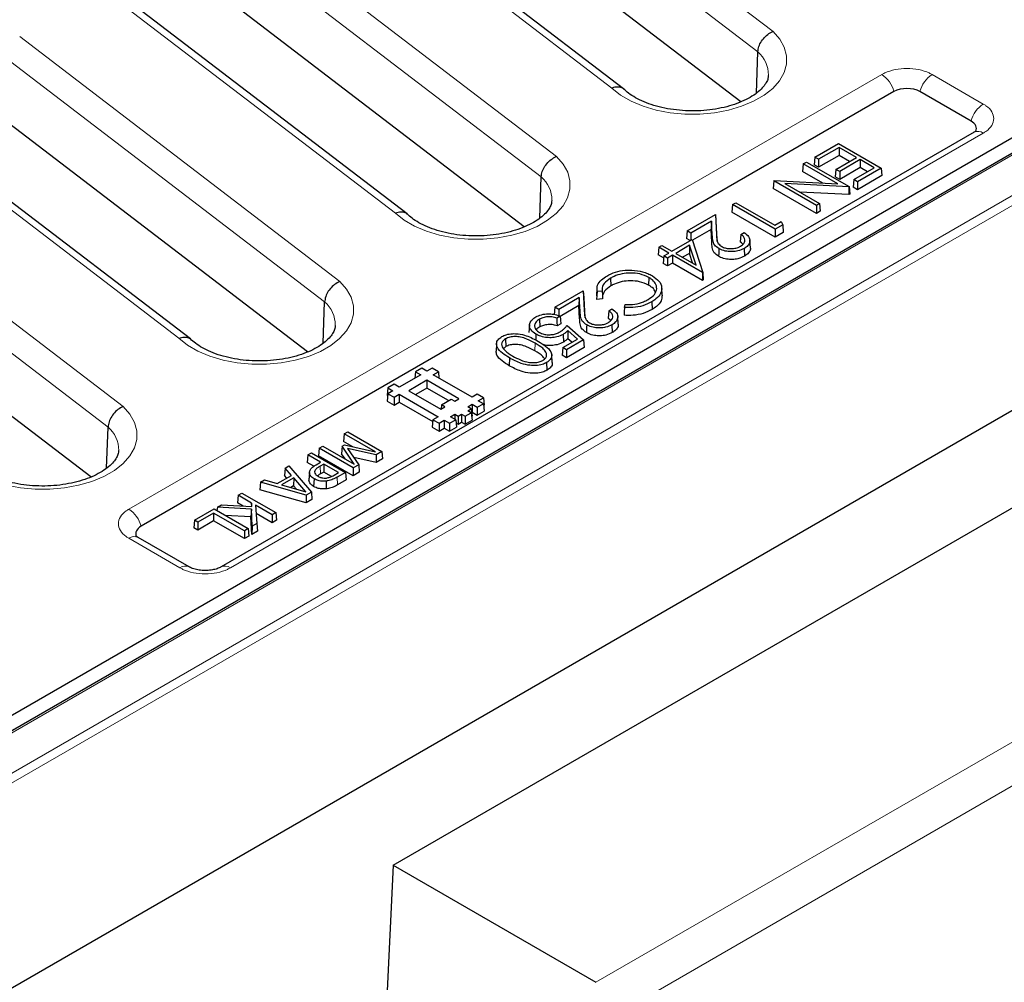
# Model space of a CAD drawing. Units: millimetres. Extents: x 0 to 420, y 0 to 297.
# Drawn here: x 309 to 332, y 122 to 144 of the extents above; entities that cross this region are included whole.
import ezdxf

# ---------------------------------------------------------------- set-up
doc = ezdxf.new("R2010")
doc.units = ezdxf.units.MM

msp = doc.modelspace()

# ---------------------------------------------------------------- linework, layer by layer
at = {"color": 8, "linetype": 'Continuous', "lineweight": 18}
for p, q in [((318.8783, 149.7491), (326.345, 144.0379)), ((325.9897, 143.5615), (318.5364, 149.2624)), ((322.5886, 142.7161), (315.6125, 148.0509)), ((343.6447, 146.9782), (302.6222, 123.2964)), ((343.7456, 146.8091), (302.723, 123.1273)), ((303.0262, 124.4724), (341.6076, 146.7449)), ((313.8275, 146.8333), (321.2943, 141.1221)), ((320.9389, 140.6458), (313.4856, 146.3466)), ((317.5379, 139.8004), (310.5618, 145.1351)), ((308.7767, 143.9176), (316.2435, 138.2064)), ((315.8881, 137.73), (308.4349, 143.4309)), ((311.3224, 132.8993), (328.8787, 143.0343)), ((330.0554, 143.0343), (331.2473, 142.3463)), ((312.4871, 136.8847), (305.511, 142.2194)), ((331.2473, 141.667), (313.691, 131.5319)), ((303.726, 141.0018), (311.1927, 135.2907)), ((310.8374, 134.8143), (303.3841, 140.5151)), ((322.2146, 121.8669), (353.7084, 140.0479)), ((354.3577, 139.4002), (322.8639, 121.2192)), ((324.9263, 139.2978), (324.915, 139.1226)), ((325.0258, 139.3162), (325.0371, 139.1414)), ((321.9436, 137.5369), (321.9548, 137.3621)), ((321.844, 137.5185), (321.8328, 137.3433)), ((320.7968, 136.7681), (320.7888, 136.5885)), ((315.7848, 133.9016), (315.7928, 133.7221)), ((316.1778, 133.6442), (316.1857, 133.4647)), ((312.5143, 131.5319), (311.3224, 132.22))]:
    msp.add_line(p, q, dxfattribs=at)
at = {"color": 7, "linetype": 'Continuous', "lineweight": 25}
for p, q in [((322.8591, 142.6989), (315.8729, 148.0414)), ((325.5908, 142.3967), (318.9148, 147.5031)), ((341.5362, 146.752), (302.9548, 124.4794)), ((340.0757, 146.2648), (305.3228, 126.2023)), ((317.8084, 139.7831), (310.8221, 145.1256)), ((320.5401, 139.481), (313.864, 144.5873)), ((325.956, 142.6015), (325.9897, 143.5615)), ((329.1645, 142.6361), (311.6081, 132.501)), ((330.9616, 141.948), (329.7697, 142.6361)), ((344.1397, 142.254), (302.723, 118.3447)), ((312.7576, 136.8674), (305.7713, 142.2099)), ((308.8133, 141.6716), (308.3867, 141.9979)), ((315.4893, 136.5652), (308.8133, 141.6716)), ((331.033, 141.6882), (313.4767, 131.5532)), ((327.3189, 141.1072), (327.8729, 141.427)), ((327.8858, 141.3332), (327.4066, 141.0566)), ((327.8729, 141.427), (328.8671, 140.853)), ((328.2902, 141.0997), (327.8858, 141.3332)), ((327.8858, 141.3332), (327.8858, 141.1491)), ((327.0469, 140.9502), (327.1217, 140.9934)), ((327.1217, 140.9934), (328.116, 140.4194)), ((327.3189, 141.1072), (327.303, 140.9322)), ((327.4066, 141.0566), (327.3189, 141.1072)), ((327.8858, 141.1491), (327.4066, 140.8724)), ((327.4066, 141.0566), (327.4066, 140.8724)), ((327.811, 140.8231), (328.2902, 141.0997)), ((328.1307, 141.0077), (327.8858, 141.1491)), ((328.3779, 141.0491), (327.8988, 140.7725)), ((328.7046, 140.8605), (328.3779, 141.0491)), ((328.3779, 141.0491), (328.3779, 140.865)), ((327.0469, 140.9502), (327.0311, 140.7752)), ((327.5045, 140.5019), (327.0311, 140.7752)), ((327.8541, 140.4843), (327.0469, 140.9502)), ((327.4066, 140.8724), (327.303, 140.9322)), ((327.811, 140.8231), (327.7952, 140.6481)), ((327.8988, 140.7725), (327.811, 140.8231)), ((328.3779, 140.865), (327.8988, 140.5883)), ((327.8988, 140.7725), (327.8988, 140.5883)), ((328.2255, 140.5839), (328.7046, 140.8605)), ((328.8671, 140.853), (328.3132, 140.5332)), ((328.5451, 140.7684), (328.3779, 140.865)), ((328.8671, 140.853), (328.883, 140.678)), ((320.9052, 139.6857), (320.9389, 140.6458)), ((326.3606, 140.554), (326.3447, 140.379)), ((326.3606, 140.554), (326.3696, 140.5592)), ((327.3548, 139.98), (326.3606, 140.554)), ((326.3696, 140.5592), (327.8541, 140.4843)), ((327.8988, 140.5883), (327.7952, 140.6481)), ((328.2255, 140.5839), (328.2096, 140.4089)), ((328.3132, 140.5332), (328.2255, 140.5839)), ((328.883, 140.678), (328.3132, 140.3491)), ((328.3132, 140.5332), (328.3132, 140.3491)), ((327.3548, 139.7958), (326.3447, 140.379)), ((328.1086, 140.4151), (326.6207, 140.4901)), ((326.6207, 140.4901), (327.4296, 140.0232)), ((328.1129, 140.2334), (326.9651, 140.2913)), ((328.116, 140.4194), (328.1086, 140.4151)), ((328.1086, 140.4151), (328.1129, 140.2334)), ((328.116, 140.4194), (328.1319, 140.2444)), ((328.3132, 140.3491), (328.2096, 140.4089)), ((317.4848, 124.5974), (344.367, 140.1161)), ((328.1319, 140.2444), (328.1129, 140.2334)), ((325.4022, 140.0007), (325.3863, 139.8258)), ((325.4022, 140.0007), (325.477, 140.0439)), ((326.3965, 139.4267), (325.4022, 140.0007)), ((325.477, 140.0439), (326.3835, 139.5206)), ((327.4296, 140.0232), (327.3548, 139.98)), ((327.3548, 139.98), (327.3548, 139.7958)), ((327.4455, 139.8482), (327.3548, 139.7958)), ((327.4296, 140.0232), (327.4455, 139.8482)), ((324.3403, 139.3877), (325.0004, 139.7688)), ((324.9084, 139.6144), (324.428, 139.337)), ((324.9084, 139.6144), (324.8981, 139.4243)), ((324.9263, 139.2978), (324.9084, 139.6144)), ((325.0004, 139.7688), (325.0258, 139.3162)), ((325.0004, 139.7688), (325.0108, 139.6089)), ((325.0108, 139.6089), (325.0371, 139.1414)), ((326.3965, 139.2426), (325.3863, 139.8258)), ((326.3835, 139.5206), (326.5332, 139.6069)), ((326.5332, 139.6069), (326.5707, 139.5273)), ((324.3403, 139.3877), (324.3244, 139.2127)), ((324.428, 139.337), (324.3403, 139.3877)), ((324.8981, 139.4243), (324.4641, 139.1737)), ((324.915, 139.1226), (324.8981, 139.4243)), ((326.5707, 139.5273), (326.3965, 139.4267)), ((326.3965, 139.4267), (326.3965, 139.2426)), ((326.5707, 139.5273), (326.5833, 139.3504)), ((323.9877, 138.915), (324.4597, 139.1875)), ((324.4139, 139.161), (324.3244, 139.2127)), ((324.428, 139.337), (324.428, 139.1692)), ((324.4597, 139.1875), (324.7062, 138.4211)), ((325.5957, 139.305), (325.6708, 139.3484)), ((325.8152, 138.9953), (325.804, 139.17)), ((326.5833, 139.3504), (326.3965, 139.2426)), ((323.6798, 139.0064), (323.6639, 138.8314)), ((323.6798, 139.0064), (323.7545, 139.0495)), ((323.9129, 138.8718), (323.6798, 139.0064)), ((323.7545, 139.0495), (323.9877, 138.915)), ((324.3995, 139.0514), (324.0754, 138.8643)), ((324.3995, 139.0514), (324.3924, 138.8632)), ((324.5476, 138.5917), (324.3995, 139.0514)), ((325.6706, 138.9778), (325.6785, 138.7982)), ((310.4385, 133.6495), (303.7625, 138.7558)), ((323.7921, 138.7574), (323.6639, 138.8314)), ((323.7963, 138.8045), (323.7804, 138.6296)), ((323.7963, 138.8045), (323.9129, 138.8718)), ((323.8841, 138.7539), (323.7963, 138.8045)), ((324.0006, 138.8212), (323.8841, 138.7539)), ((323.8841, 138.7539), (323.8841, 138.5697)), ((324.6999, 138.4175), (324.0006, 138.8212)), ((324.0006, 138.8212), (324.0006, 138.637)), ((324.0754, 138.8643), (324.5476, 138.5917)), ((324.3924, 138.8632), (324.2349, 138.7723)), ((324.4643, 138.6398), (324.3924, 138.8632)), ((323.8841, 138.5697), (323.7804, 138.6296)), ((324.0006, 138.637), (323.8841, 138.5697)), ((324.6999, 138.2333), (324.0006, 138.637)), ((322.5549, 138.2856), (322.5629, 138.1061)), ((323.4506, 138.3013), (323.4427, 138.1218)), ((324.7062, 138.4211), (324.6999, 138.4175)), ((324.6999, 138.4175), (324.6999, 138.2333)), ((324.7184, 138.2439), (324.6999, 138.2333)), ((324.7062, 138.4211), (324.7184, 138.2439)), ((322.2355, 138.0516), (322.2243, 137.877)), ((323.7585, 137.8854), (323.7472, 138.0601)), ((321.258, 137.6083), (321.9181, 137.9894)), ((321.8262, 137.835), (321.3457, 137.5577)), ((321.8262, 137.835), (321.8158, 137.6449)), ((321.844, 137.5185), (321.8262, 137.835)), ((321.9181, 137.9894), (321.9436, 137.5369)), ((321.9181, 137.9894), (321.9285, 137.8296)), ((321.9285, 137.8296), (321.9548, 137.3621)), ((322.3704, 137.8006), (322.231, 137.7895)), ((322.3588, 137.9812), (322.2407, 137.9718)), ((315.8545, 136.77), (315.8881, 137.73)), ((321.258, 137.6083), (321.2421, 137.4333)), ((321.3457, 137.5577), (321.258, 137.6083)), ((321.3457, 137.5577), (321.3457, 137.4103)), ((321.8158, 137.6449), (321.3807, 137.3938)), ((321.8328, 137.3433), (321.8158, 137.6449)), ((322.5135, 137.5257), (322.5886, 137.569)), ((322.8825, 137.6013), (322.8982, 137.6696)), ((323.5138, 137.7327), (323.5218, 137.5532)), ((320.8948, 137.3273), (320.9028, 137.1477)), ((321.3803, 137.3982), (321.3052, 137.3549)), ((322.733, 137.2159), (322.7217, 137.3907)), ((320.6627, 137.1966), (320.6514, 137.0219)), ((321.3975, 137.224), (321.3069, 137.1717)), ((321.5419, 137.1837), (321.927, 136.8466)), ((322.5883, 137.1984), (322.5963, 137.0189)), ((320.1034, 136.8704), (320.1114, 136.6909)), ((320.816, 136.9813), (320.8098, 136.8403)), ((321.4393, 136.6663), (321.7814, 136.8638)), ((321.4484, 136.974), (321.4564, 136.7945)), ((321.927, 136.8466), (321.527, 136.6157)), ((321.7814, 136.8638), (321.555, 137.0619)), ((321.555, 137.0619), (321.5558, 136.8745)), ((321.6528, 136.7896), (321.5558, 136.8745)), ((321.927, 136.8466), (321.9415, 136.6708)), ((319.896, 136.7558), (319.8848, 136.5809)), ((320.1114, 136.6909), (320.0562, 136.6403)), ((321.4393, 136.6663), (321.4234, 136.4913)), ((321.527, 136.6157), (321.4393, 136.6663)), ((321.9415, 136.6708), (321.527, 136.4315)), ((321.527, 136.6157), (321.527, 136.4315)), ((320.2006, 136.4244), (320.1927, 136.2449)), ((321.1958, 136.3205), (321.1846, 136.4952)), ((321.527, 136.4315), (321.4234, 136.4913)), ((318.1525, 136.1888), (318.0068, 136.1046)), ((318.2737, 136.1188), (318.1525, 136.1888)), ((318.3949, 136.1888), (318.2737, 136.1188)), ((318.5407, 136.1046), (318.3949, 136.1888)), ((321.0648, 136.3189), (321.0727, 136.1394)), ((318.128, 136.0347), (317.6272, 135.7456)), ((318.0068, 136.1046), (317.9934, 135.957)), ((318.0068, 136.1046), (318.128, 136.0347)), ((318.4195, 136.0347), (318.5407, 136.1046)), ((319.3243, 135.5123), (318.4195, 136.0347)), ((318.5407, 136.1046), (318.5541, 135.9569)), ((317.3603, 135.7314), (317.3444, 135.5565)), ((317.506, 135.8156), (317.3603, 135.7314)), ((317.3603, 135.7314), (317.4815, 135.6615)), ((317.6272, 135.7456), (317.506, 135.8156)), ((318.2737, 135.9039), (317.8538, 135.6615)), ((318.2737, 135.7197), (318.0133, 135.5694)), ((319.0169, 135.4748), (318.2737, 135.9039)), ((318.2737, 135.9039), (318.2737, 135.7197)), ((318.7766, 135.4294), (318.2737, 135.7197)), ((317.3603, 135.5915), (317.3444, 135.4165)), ((317.3444, 135.5565), (317.3565, 135.5495)), ((317.4815, 135.6615), (317.3603, 135.5915)), ((317.3603, 135.5915), (317.506, 135.5073)), ((317.506, 135.5073), (317.6272, 135.5773)), ((317.506, 135.5073), (317.506, 135.3232)), ((317.6272, 135.5773), (318.5321, 135.055)), ((317.6272, 135.5773), (317.6272, 135.3932)), ((317.8538, 135.6615), (318.597, 135.2324)), ((318.6129, 135.3349), (318.8394, 135.4657)), ((318.8394, 135.4657), (318.9202, 135.419)), ((318.9202, 135.419), (319.0169, 135.4748)), ((319.4455, 135.5823), (319.3243, 135.5123)), ((319.5913, 135.4982), (319.4455, 135.5823)), ((319.47, 135.4282), (319.5913, 135.4982)), ((319.5913, 135.4982), (319.6071, 135.3232)), ((317.3444, 135.4165), (317.506, 135.3232)), ((317.506, 135.3232), (317.6272, 135.3932)), ((317.6272, 135.3932), (318.407, 134.943)), ((318.597, 135.2324), (318.6937, 135.2882)), ((318.6129, 135.3349), (318.6039, 135.2364)), ((318.6937, 135.2882), (318.6129, 135.3349)), ((319.2276, 135.2882), (319.3243, 135.3441)), ((319.3084, 135.2416), (319.2276, 135.2882)), ((319.2276, 135.1949), (319.3084, 135.2416)), ((319.3084, 135.2416), (319.3243, 135.0666)), ((319.3243, 135.3441), (319.4455, 135.2741)), ((319.3243, 135.3441), (319.3243, 135.1599)), ((319.4455, 135.2741), (319.5913, 135.3582)), ((319.4455, 135.2741), (319.4455, 135.0899)), ((319.5913, 135.3582), (319.47, 135.4282)), ((319.5913, 135.3582), (319.6071, 135.1832)), ((319.5951, 135.3162), (319.6071, 135.3232)), ((318.5321, 135.055), (318.4108, 134.985)), ((318.8235, 135.055), (318.9202, 135.1108)), ((318.9448, 134.985), (318.8235, 135.055)), ((318.9202, 135.1108), (319.0011, 135.0641)), ((318.9202, 135.1108), (318.9202, 134.9992)), ((319.0011, 135.0641), (319.0819, 135.1108)), ((319.0011, 135.0641), (319.0011, 134.88)), ((319.0819, 135.1108), (319.1627, 135.0641)), ((319.0819, 135.1108), (319.0819, 134.9266)), ((319.1627, 135.0641), (319.3084, 135.1483)), ((319.1627, 135.0641), (319.1627, 134.88)), ((319.3084, 135.1483), (319.2276, 135.1949)), ((319.3084, 135.1483), (319.3243, 134.9733)), ((319.3163, 135.1553), (319.3243, 135.1599)), ((319.3163, 135.062), (319.3243, 135.0666)), ((319.3243, 135.1599), (319.4455, 135.0899)), ((319.4455, 135.0899), (319.6071, 135.1832)), ((310.8037, 133.8542), (310.8374, 134.8143)), ((318.4108, 134.985), (318.395, 134.81)), ((318.395, 134.81), (318.5566, 134.7167)), ((318.4108, 134.985), (318.5566, 134.9009)), ((318.5566, 134.9009), (318.6778, 134.9708)), ((318.5566, 134.9009), (318.5566, 134.7167)), ((318.5566, 134.7167), (318.6778, 134.7867)), ((318.6778, 134.9708), (318.799, 134.9009)), ((318.6778, 134.9708), (318.6778, 134.7867)), ((318.6778, 134.7867), (318.799, 134.7167)), ((318.799, 134.9009), (318.9448, 134.985)), ((318.799, 134.9009), (318.799, 134.7167)), ((318.799, 134.7167), (318.9606, 134.81)), ((318.9448, 134.985), (318.9606, 134.81)), ((318.9517, 134.9085), (319.0011, 134.88)), ((319.0011, 134.88), (319.0819, 134.9266)), ((319.0819, 134.9266), (319.1627, 134.88)), ((319.1627, 134.88), (319.3243, 134.9733)), ((316.3436, 134.6547), (316.3278, 134.4797)), ((316.3436, 134.6547), (316.43, 134.7046)), ((317.0704, 134.2351), (316.3436, 134.6547)), ((316.43, 134.7046), (317.2223, 134.2472)), ((315.7606, 134.3181), (315.7447, 134.1431)), ((315.7606, 134.3181), (315.847, 134.368)), ((316.5528, 133.8607), (315.7606, 134.3181)), ((315.847, 134.368), (316.5735, 133.9486)), ((316.294, 134.3662), (316.2809, 134.1929)), ((316.294, 134.3662), (316.3483, 134.3975)), ((316.5735, 133.9486), (316.294, 134.3662)), ((316.5479, 134.3526), (316.3278, 134.4797)), ((316.3483, 134.3975), (317.0704, 134.2351)), ((315.4946, 134.1646), (315.4787, 133.9896)), ((315.4946, 134.1646), (315.581, 134.2144)), ((315.7912, 133.9933), (315.4946, 134.1646)), ((315.581, 134.2144), (316.3732, 133.7571)), ((316.5528, 133.6766), (315.7447, 134.1431)), ((316.3631, 134.07), (316.2809, 134.1929)), ((317.0874, 134.1693), (316.422, 134.3161)), ((316.422, 134.3161), (316.6833, 133.9361)), ((317.0902, 133.9868), (316.5695, 134.1017)), ((317.2223, 134.2472), (317.0874, 134.1693)), ((317.0874, 134.1693), (317.0902, 133.9868)), ((317.2223, 134.2472), (317.2382, 134.0723)), ((314.965, 133.8588), (314.9513, 133.6851)), ((314.965, 133.8588), (315.0561, 133.9114)), ((315.1162, 133.6863), (314.965, 133.8588)), ((315.0561, 133.9114), (315.5781, 133.2981)), ((315.635, 133.8994), (315.4787, 133.9896)), ((315.6907, 133.9352), (315.7912, 133.9933)), ((315.8674, 133.9493), (315.7848, 133.9016)), ((316.2107, 133.7512), (315.8674, 133.9493)), ((315.8674, 133.9493), (315.8674, 133.7652)), ((316.6833, 133.9361), (316.5528, 133.8607)), ((316.5528, 133.8607), (316.5528, 133.6766)), ((316.6833, 133.9361), (316.6965, 133.7595)), ((317.2382, 134.0723), (317.0902, 133.9868)), ((314.7832, 133.4941), (315.1162, 133.6863)), ((315.006, 133.6226), (314.9513, 133.6851)), ((315.5336, 133.7498), (315.5223, 133.5748)), ((315.534, 133.756), (315.5227, 133.5814)), ((315.8674, 133.7652), (315.7928, 133.7221)), ((316.0474, 133.6613), (315.8674, 133.7652)), ((316.1119, 133.6942), (316.2107, 133.7512)), ((316.3732, 133.7571), (316.1778, 133.6442)), ((316.3732, 133.7571), (316.3891, 133.5821)), ((316.6965, 133.7595), (316.5528, 133.6766)), ((314.393, 133.5286), (314.3739, 133.3518)), ((314.393, 133.5286), (314.4842, 133.5813)), ((315.4555, 133.2273), (314.393, 133.5286)), ((314.4842, 133.5813), (314.7832, 133.4941)), ((315.1672, 133.6278), (314.8844, 133.4645)), ((314.8844, 133.4645), (315.4527, 133.3001)), ((315.1642, 133.4419), (315.0969, 133.403)), ((315.1672, 133.6278), (315.1642, 133.4419)), ((315.2321, 133.3639), (315.1642, 133.4419)), ((315.4527, 133.3001), (315.1672, 133.6278)), ((315.6398, 133.6083), (315.6318, 133.4288)), ((316.3891, 133.5821), (316.1857, 133.4647)), ((313.8681, 133.2256), (313.8522, 133.0506)), ((313.8681, 133.2256), (313.9545, 133.2755)), ((314.1861, 133.042), (313.8681, 133.2256)), ((313.9545, 133.2755), (314.7468, 132.8181)), ((315.4578, 133.0445), (314.3739, 133.3518)), ((315.5781, 133.2981), (315.4555, 133.2273)), ((315.4555, 133.2273), (315.4578, 133.0445)), ((315.5781, 133.2981), (315.5917, 133.1218)), ((313.3858, 132.9472), (313.3747, 132.8661)), ((313.3858, 132.9472), (313.4846, 133.0042)), ((314.18, 132.898), (313.3858, 132.9472)), ((313.4846, 133.0042), (314.1927, 132.9587)), ((313.9888, 132.9718), (313.8522, 133.0506)), ((314.1861, 133.042), (314.181, 132.9594)), ((314.1927, 132.9587), (314.1861, 133.042)), ((314.6604, 132.7683), (314.2725, 132.9922)), ((314.2725, 132.9922), (314.3077, 132.5646)), ((315.5917, 133.1218), (315.4578, 133.0445)), ((312.8554, 132.641), (313.3101, 132.9035)), ((313.2999, 132.8096), (312.9316, 132.597)), ((314.0159, 132.3962), (313.2999, 132.8096)), ((313.2999, 132.8096), (313.2999, 132.6255)), ((313.3101, 132.9035), (314.1023, 132.4461)), ((314.169, 132.7172), (313.5684, 132.7544)), ((314.18, 132.898), (314.169, 132.7172)), ((314.1898, 132.3125), (314.169, 132.7172)), ((314.2003, 132.5026), (314.18, 132.898)), ((314.6604, 132.5841), (314.2884, 132.7989)), ((314.7468, 132.8181), (314.6604, 132.7683)), ((314.6604, 132.7683), (314.6604, 132.5841)), ((314.7468, 132.8181), (314.7627, 132.6432)), ((312.8554, 132.641), (312.8395, 132.466)), ((312.9316, 132.597), (312.8554, 132.641)), ((313.2999, 132.6255), (312.9316, 132.4129)), ((312.9316, 132.597), (312.9316, 132.4129)), ((314.0159, 132.2121), (313.2999, 132.6255)), ((314.2003, 132.5026), (314.1898, 132.3125)), ((314.3077, 132.5646), (314.2003, 132.5026)), ((314.3077, 132.5646), (314.3191, 132.3871)), ((314.7627, 132.6432), (314.6604, 132.5841)), ((312.9316, 132.4129), (312.8395, 132.466)), ((314.1023, 132.4461), (314.0159, 132.3962)), ((314.0159, 132.3962), (314.0159, 132.2121)), ((314.1182, 132.2711), (314.0159, 132.2121)), ((314.1023, 132.4461), (314.1182, 132.2711)), ((314.3191, 132.3871), (314.1898, 132.3125)), ((312.7285, 131.5532), (311.5367, 132.2412)), ((317.4848, 124.5974), (317.273, 120.0537)), ((317.4848, 124.5974), (322.2146, 121.8669))]:
    msp.add_line(p, q, dxfattribs=at)
at = {"color": 8, "linetype": 'Continuous', "lineweight": 18, "flags": 128}
for points in [[(326.345, 144.0379), (326.501, 143.8601), (326.6069, 143.6705), (326.66, 143.4736), (326.6592, 143.2744), (326.6044, 143.0776), (326.497, 142.8883), (326.3395, 142.711), (326.136, 142.55), (325.8913, 142.4095), (325.6116, 142.2928), (325.3037, 142.2027), (324.9752, 142.1416), (324.6342, 142.1109), (324.289, 142.1114), (323.9482, 142.143), (323.6202, 142.205), (323.3131, 142.2959), (323.0343, 142.4134), (322.7908, 142.5547), (322.5886, 142.7161)], [(321.2943, 141.1221), (321.4502, 140.9444), (321.5561, 140.7547), (321.6093, 140.5579), (321.6085, 140.3586), (321.5536, 140.1619), (321.4462, 139.9725), (321.2888, 139.7952), (321.0852, 139.6343), (320.8406, 139.4937), (320.5609, 139.377), (320.2529, 139.287), (319.9244, 139.2259), (319.5834, 139.1952), (319.2382, 139.1956), (318.8975, 139.2273), (318.5695, 139.2893), (318.2623, 139.3802), (317.9836, 139.4977), (317.7401, 139.6389), (317.5379, 139.8004)], [(316.2435, 138.2064), (316.3995, 138.0286), (316.5053, 137.839), (316.5585, 137.6421), (316.5577, 137.4429), (316.5029, 137.2461), (316.3954, 137.0568), (316.238, 136.8795), (316.0345, 136.7186), (315.7898, 136.578), (315.5101, 136.4613), (315.2022, 136.3712), (314.8737, 136.3101), (314.5326, 136.2794), (314.1875, 136.2799), (313.8467, 136.3115), (313.5187, 136.3736), (313.2115, 136.4644), (312.9328, 136.5819), (312.6893, 136.7232), (312.4871, 136.8847)], [(311.1927, 135.2907), (311.3487, 135.1129), (311.4546, 134.9233), (311.5078, 134.7264), (311.5069, 134.5271), (311.4521, 134.3304), (311.3447, 134.141), (311.1872, 133.9637), (310.9837, 133.8028), (310.739, 133.6623), (310.4593, 133.5455), (310.1514, 133.4555), (309.8229, 133.3944), (309.4819, 133.3637), (309.1367, 133.3642), (308.7959, 133.3958), (308.4679, 133.4578), (308.1608, 133.5487), (307.882, 133.6662), (307.6386, 133.8074), (307.4364, 133.9689)]]:
    msp.add_lwpolyline(points, dxfattribs=at)
at = {"color": 7, "linetype": 'Continuous', "lineweight": 25, "flags": 128}
for points in [[(325.5957, 139.305), (325.5882, 139.2177), (325.5806, 139.1305)], [(325.0811, 138.975), (325.0787, 138.9211), (325.0763, 138.8673), (325.0731, 138.7954)], [(322.2407, 137.9718), (322.2359, 137.8807), (322.231, 137.7895)], [(322.3588, 137.9812), (322.3646, 137.8909), (322.3704, 137.8006)], [(322.8825, 137.6013), (322.8762, 137.511), (322.8699, 137.4207)], [(321.3052, 137.3549), (321.3061, 137.2633), (321.3069, 137.1717)], [(321.3803, 137.3982), (321.3889, 137.3111), (321.3975, 137.224)], [(322.5135, 137.5257), (322.5059, 137.4384), (322.4983, 137.3511)], [(321.9988, 137.1956), (321.9964, 137.1418), (321.994, 137.0879), (321.9908, 137.0161)], [(315.9211, 133.5533), (315.9217, 133.4989), (315.9223, 133.4445), (315.9231, 133.3719)]]:
    msp.add_lwpolyline(points, dxfattribs=at)
at = {"color": 8, "linetype": 'Continuous', "lineweight": 18}
for centre, radius, start, end in [((325.5262, 143.0217), 0.7115, 359.65077, 49.3548), ((328.5146, 142.4715), 0.6704, 14.21453, 57.10045), ((330.4195, 142.4715), 0.6704, 122.89955, 165.78547), ((331.6114, 141.7834), 0.6704, 122.89955, 165.78547), ((331.1223, 141.497), 0.211, 53.66784, 115.0217), ((320.4755, 140.1059), 0.7115, 359.65077, 49.3548), ((315.4247, 137.1902), 0.7115, 359.65077, 49.3548), ((310.374, 134.2745), 0.7115, 359.65077, 49.3548), ((310.9583, 132.3364), 0.6704, 14.21453, 57.10045), ((311.4475, 132.05), 0.211, 64.9783, 126.33216), ((312.639, 131.3628), 0.2101, 64.1115, 126.41099), ((313.5663, 131.363), 0.21, 53.57912, 115.99807)]:
    msp.add_arc(centre, radius, start, end, dxfattribs=at)
at = {"color": 7, "linetype": 'Continuous', "lineweight": 25}
for centre, major_axis, ratio, start_param, end_param in [((329.4671, 142.4604), (0.4286, 0), 0.5788711, 0.7867677, 2.354825), ((330.6573, 141.7733), (0.4297, 0), 0.5757087, 6.0220408, 7.0672139), ((311.9124, 132.3263), (0.4297, 0), 0.5757087, 2.357564, 3.3984113)]:
    msp.add_ellipse(centre, major_axis=major_axis, ratio=ratio, start_param=start_param, end_param=end_param, dxfattribs=at)
for points, knots in [([(325.9897, 143.5615), (325.995, 143.6027), (326.0057, 143.6852), (326.0706, 143.8129), (326.1635, 143.9255), (326.2596, 143.9982), (326.3215, 144.0286), (326.3437, 144.0373), (326.345, 144.0379)], [0, 0, 0, 0, 0.2191874, 0.4383686, 0.6577225, 0.8773845, 0.9924161, 1, 1, 1, 1]), ([(326.234, 143.0151), (326.2331, 142.9915), (326.2311, 142.9411), (326.1937, 142.8525), (326.1223, 142.7471), (326.0107, 142.6357), (325.8571, 142.5247), (325.6688, 142.4235), (325.4493, 142.3358), (325.2035, 142.2653), (324.9374, 142.2151), (324.6579, 142.1873), (324.3727, 142.1832), (324.0897, 142.203), (323.8169, 142.2461), (323.5621, 142.3106), (323.332, 142.3936), (323.1337, 142.491), (322.9724, 142.5957), (322.8966, 142.6662), (322.8601, 142.7001)], [0, 0, 0, 0, 0.0505026, 0.1080321, 0.1616597, 0.2188328, 0.2743693, 0.3297041, 0.3853008, 0.4413722, 0.4978985, 0.5547675, 0.611834, 0.6689424, 0.725891, 0.7825137, 0.8386624, 0.8942227, 0.9491711, 1, 1, 1, 1]), ([(322.874, 142.6799), (322.8691, 142.6867), (322.8446, 142.7201), (322.7683, 142.7441), (322.6743, 142.7437), (322.6122, 142.7253), (322.59, 142.7167), (322.5886, 142.7161)], [0, 0, 0, 0, 0.09009513, 0.44547116, 0.80134728, 0.98771897, 1, 1, 1, 1]), ([(331.0792, 141.7228), (331.0781, 141.7202), (331.0761, 141.7158), (331.0435, 141.696), (331.03, 141.6878)], [0, 0, 0, 0, 0.5878528, 1, 1, 1, 1]), ([(320.9389, 140.6458), (320.9442, 140.687), (320.9549, 140.7694), (321.0199, 140.8971), (321.1127, 141.0098), (321.2088, 141.0824), (321.2707, 141.1128), (321.2929, 141.1216), (321.2943, 141.1221)], [0, 0, 0, 0, 0.2191874, 0.4383686, 0.6577225, 0.8773845, 0.9924161, 1, 1, 1, 1]), ([(321.1833, 140.0993), (321.1823, 140.0758), (321.1803, 140.0253), (321.1429, 139.9368), (321.0716, 139.8313), (320.9599, 139.7199), (320.8063, 139.609), (320.618, 139.5077), (320.3986, 139.42), (320.1527, 139.3496), (319.8866, 139.2993), (319.6072, 139.2715), (319.322, 139.2674), (319.039, 139.2873), (318.7662, 139.3304), (318.5113, 139.3949), (318.2812, 139.4779), (318.083, 139.5753), (317.9216, 139.68), (317.8458, 139.7505), (317.8094, 139.7844)], [0, 0, 0, 0, 0.0505026, 0.1080321, 0.1616597, 0.2188328, 0.2743693, 0.3297041, 0.3853008, 0.4413722, 0.4978985, 0.5547675, 0.611834, 0.6689424, 0.725891, 0.7825137, 0.8386624, 0.8942227, 0.9491711, 1, 1, 1, 1]), ([(317.8233, 139.7642), (317.8183, 139.771), (317.7938, 139.8044), (317.7176, 139.8283), (317.6236, 139.8279), (317.5614, 139.8095), (317.5392, 139.8009), (317.5379, 139.8004)], [0, 0, 0, 0, 0.09009513, 0.44547116, 0.80134728, 0.98771897, 1, 1, 1, 1]), ([(325.0811, 138.975), (325.0448, 139.0012), (324.9638, 139.0596), (324.9361, 139.1767), (324.9295, 139.2575), (324.9263, 139.2978)], [0, 0, 0, 0, 0.2887346, 0.64446, 1, 1, 1, 1]), ([(325.0258, 139.3162), (325.0283, 139.2673), (325.0321, 139.1931), (325.0591, 139.0889), (325.1171, 139.0456), (325.1477, 139.0229)], [0, 0, 0, 0, 0.47763861, 0.72517022, 1, 1, 1, 1]), ([(325.5875, 139.0311), (325.6158, 139.0505), (325.667, 139.0858), (325.6953, 139.1517), (325.6864, 139.2138), (325.6478, 139.2656), (325.611, 139.2935), (325.5957, 139.305)], [0, 0, 0, 0, 0.2481084, 0.4508223, 0.6533154, 0.8566127, 1, 1, 1, 1]), ([(325.6708, 139.3484), (325.7104, 139.3185), (325.7868, 139.2607), (325.8141, 139.1567), (325.7829, 139.0648), (325.7216, 139.0085), (325.6794, 138.9831), (325.6706, 138.9778)], [0, 0, 0, 0, 0.271479, 0.5248987, 0.7417653, 0.9464552, 1, 1, 1, 1]), ([(325.0731, 138.7954), (325.0359, 138.8223), (324.9529, 138.8822), (324.9249, 139.001), (324.9183, 139.0824), (324.915, 139.1226)], [0, 0, 0, 0, 0.2922348, 0.6508899, 1, 1, 1, 1]), ([(325.6706, 138.9778), (325.624, 138.9553), (325.5435, 138.9164), (325.3951, 138.9), (325.2573, 138.9091), (325.1497, 138.9383), (325.0967, 138.9666), (325.0811, 138.975)], [0, 0, 0, 0, 0.273082, 0.4721952, 0.6704431, 0.9022708, 1, 1, 1, 1]), ([(325.1477, 139.0229), (325.1739, 139.0103), (325.2266, 138.985), (325.327, 138.9723), (325.4308, 138.9758), (325.5214, 138.997), (325.5685, 139.0213), (325.5875, 139.0311)], [0, 0, 0, 0, 0.20740412, 0.41638094, 0.61277454, 0.84321237, 1, 1, 1, 1]), ([(325.6413, 139.0751), (325.6371, 139.0812), (325.6231, 139.1017), (325.5981, 139.1186), (325.5806, 139.1305)], [0, 0, 0, 0, 0.29747081, 1, 1, 1, 1]), ([(325.8128, 138.995), (325.8138, 138.992), (325.8244, 138.9591), (325.7955, 138.8952), (325.7374, 138.8338), (325.6904, 138.8054), (325.6785, 138.7982)], [0, 0, 0, 0, 0.0426207, 0.4602482, 0.863159, 1, 1, 1, 1]), ([(325.6785, 138.7982), (325.6305, 138.7751), (325.5475, 138.7351), (325.3947, 138.7184), (325.253, 138.7279), (325.1429, 138.7581), (325.0889, 138.787), (325.0731, 138.7954)], [0, 0, 0, 0, 0.2738673, 0.4735349, 0.6723523, 0.9040419, 1, 1, 1, 1]), ([(322.4666, 138.336), (322.5323, 138.369), (322.6566, 138.4314), (322.8679, 138.4737), (322.9982, 138.4729), (323.051, 138.4726)], [0, 0, 0, 0, 0.3999114, 0.7564776, 1, 1, 1, 1]), ([(323.051, 138.4726), (323.1375, 138.4638), (323.2701, 138.4504), (323.4272, 138.3957), (323.4969, 138.3591), (323.5323, 138.3405)], [0, 0, 0, 0, 0.4796717, 0.735675, 1, 1, 1, 1]), ([(322.2407, 137.9718), (322.2382, 138.0214), (322.2333, 138.1186), (322.3273, 138.2454), (322.4242, 138.3084), (322.4666, 138.336)], [0, 0, 0, 0, 0.3691193, 0.7233607, 1, 1, 1, 1]), ([(322.5549, 138.2856), (322.4991, 138.2463), (322.3903, 138.1695), (322.3538, 138.0554), (322.3579, 137.9945), (322.3588, 137.9812)], [0, 0, 0, 0, 0.4510673, 0.8802234, 1, 1, 1, 1]), ([(323.4506, 138.3013), (323.3827, 138.333), (323.2562, 138.3921), (323.0251, 138.411), (322.8163, 138.391), (322.6607, 138.3425), (322.5819, 138.3002), (322.5549, 138.2856)], [0, 0, 0, 0, 0.25796, 0.4807189, 0.6762828, 0.8890353, 1, 1, 1, 1]), ([(323.4427, 138.1218), (323.3761, 138.1529), (323.2518, 138.2109), (323.0248, 138.2294), (322.8198, 138.2098), (322.667, 138.1621), (322.5895, 138.1204), (322.5629, 138.1061)], [0, 0, 0, 0, 0.2579502, 0.480671, 0.6759254, 0.8885761, 1, 1, 1, 1]), ([(323.4318, 137.7866), (323.486, 137.8252), (323.5904, 137.8994), (323.6443, 138.038), (323.6141, 138.1648), (323.5322, 138.2509), (323.4694, 138.2897), (323.4506, 138.3013)], [0, 0, 0, 0, 0.2575499, 0.4963142, 0.7213668, 0.9167162, 1, 1, 1, 1]), ([(323.5323, 138.3405), (323.5887, 138.3017), (323.7042, 138.2222), (323.7598, 138.0725), (323.7335, 137.9264), (323.64, 137.8124), (323.5488, 137.7548), (323.5138, 137.7327)], [0, 0, 0, 0, 0.2221283, 0.4548481, 0.6544376, 0.8673613, 1, 1, 1, 1]), ([(316.2435, 138.2064), (316.2421, 138.2059), (316.22, 138.1971), (316.1581, 138.1667), (316.062, 138.094), (315.9691, 137.9814), (315.9041, 137.8537), (315.8935, 137.7712), (315.8881, 137.73)], [0, 0, 0, 0, 0.0075839, 0.1226155, 0.3422775, 0.5616314, 0.7808126, 1, 1, 1, 1]), ([(322.5629, 138.1061), (322.5073, 138.0667), (322.3999, 137.9905), (322.3654, 137.8826), (322.369, 137.828), (322.3695, 137.8201)], [0, 0, 0, 0, 0.4784072, 0.9244155, 1, 1, 1, 1]), ([(323.5964, 137.9574), (323.5944, 137.9686), (323.5858, 138.0162), (323.5218, 138.072), (323.461, 138.1103), (323.4427, 138.1218)], [0, 0, 0, 0, 0.1767797, 0.7526341, 1, 1, 1, 1]), ([(322.8982, 137.6696), (322.9744, 137.67), (323.1236, 137.6709), (323.3063, 137.7215), (323.396, 137.7681), (323.4318, 137.7866)], [0, 0, 0, 0, 0.3850564, 0.7543489, 1, 1, 1, 1]), ([(323.7566, 137.8855), (323.7537, 137.842), (323.7475, 137.7494), (323.6505, 137.6351), (323.5578, 137.5761), (323.5218, 137.5532)], [0, 0, 0, 0, 0.35171832, 0.74845442, 1, 1, 1, 1]), ([(321.9436, 137.5369), (321.9461, 137.488), (321.9498, 137.4137), (321.9768, 137.3096), (322.0349, 137.2663), (322.0654, 137.2435)], [0, 0, 0, 0, 0.4776386, 0.7251702, 1, 1, 1, 1]), ([(322.5886, 137.569), (322.6281, 137.5391), (322.7045, 137.4814), (322.7319, 137.3773), (322.7007, 137.2854), (322.6394, 137.2292), (322.5971, 137.2037), (322.5883, 137.1984)], [0, 0, 0, 0, 0.271479, 0.5248987, 0.7417653, 0.9464552, 1, 1, 1, 1]), ([(323.5218, 137.5532), (323.4556, 137.5206), (323.3266, 137.457), (323.0922, 137.412), (322.9399, 137.418), (322.8699, 137.4207)], [0, 0, 0, 0, 0.363156, 0.7072891, 1, 1, 1, 1]), ([(323.5138, 137.7327), (323.4475, 137.7001), (323.3194, 137.6371), (323.0917, 137.5941), (322.9466, 137.5991), (322.8825, 137.6013)], [0, 0, 0, 0, 0.37451255, 0.72348718, 1, 1, 1, 1]), ([(320.816, 136.9813), (320.7727, 137.0122), (320.6897, 137.0714), (320.6506, 137.1804), (320.6816, 137.2762), (320.7469, 137.3406), (320.796, 137.3709), (320.8123, 137.3809)], [0, 0, 0, 0, 0.26450719, 0.50664116, 0.72111025, 0.90720336, 1, 1, 1, 1]), ([(320.8948, 137.3273), (320.8667, 137.3079), (320.8086, 137.2677), (320.778, 137.1911), (320.7893, 137.1154), (320.8364, 137.0587), (320.8796, 137.0316), (320.8946, 137.0222)], [0, 0, 0, 0, 0.2217511, 0.4585547, 0.6739111, 0.8870263, 1, 1, 1, 1]), ([(320.8123, 137.3809), (320.8543, 137.4011), (320.9367, 137.4408), (321.0899, 137.4576), (321.2354, 137.4462), (321.328, 137.4199), (321.3741, 137.4008), (321.3803, 137.3982)], [0, 0, 0, 0, 0.2602498, 0.5118404, 0.7250462, 0.9630908, 1, 1, 1, 1]), ([(321.3052, 137.3549), (321.2671, 137.3668), (321.2001, 137.3877), (321.0825, 137.387), (320.9786, 137.3678), (320.9214, 137.3402), (320.8948, 137.3273)], [0, 0, 0, 0, 0.285318, 0.5025005, 0.7689378, 1, 1, 1, 1]), ([(321.9908, 137.0161), (321.9536, 137.043), (321.8707, 137.1029), (321.8426, 137.2216), (321.836, 137.3031), (321.8328, 137.3433)], [0, 0, 0, 0, 0.2922348, 0.6508899, 1, 1, 1, 1]), ([(321.9988, 137.1956), (321.9625, 137.2218), (321.8815, 137.2803), (321.8538, 137.3974), (321.8473, 137.4781), (321.844, 137.5185)], [0, 0, 0, 0, 0.2887346, 0.64446, 1, 1, 1, 1]), ([(322.5499, 137.3079), (322.5485, 137.3099), (322.5367, 137.3261), (322.5163, 137.3394), (322.4983, 137.3511)], [0, 0, 0, 0, 0.1203154, 1, 1, 1, 1]), ([(322.5053, 137.2518), (322.5335, 137.2712), (322.5848, 137.3065), (322.613, 137.3723), (322.6041, 137.4344), (322.5655, 137.4863), (322.5287, 137.5141), (322.5135, 137.5257)], [0, 0, 0, 0, 0.2481084, 0.4508223, 0.6533154, 0.8566127, 1, 1, 1, 1]), ([(316.1325, 137.1836), (316.1316, 137.16), (316.1296, 137.1096), (316.0921, 137.021), (316.0208, 136.9156), (315.9092, 136.8042), (315.7555, 136.6933), (315.5673, 136.592), (315.3478, 136.5043), (315.102, 136.4338), (314.8358, 136.3836), (314.5564, 136.3558), (314.2712, 136.3517), (313.9882, 136.3715), (313.7154, 136.4146), (313.4606, 136.4791), (313.2305, 136.5621), (313.0322, 136.6596), (312.8708, 136.7642), (312.795, 136.8347), (312.7586, 136.8686)], [0, 0, 0, 0, 0.0505026, 0.1080321, 0.1616597, 0.2188328, 0.2743693, 0.3297041, 0.3853008, 0.4413722, 0.4978985, 0.5547675, 0.611834, 0.6689424, 0.725891, 0.7825137, 0.8386624, 0.8942227, 0.9491711, 1, 1, 1, 1]), ([(320.9028, 137.1477), (320.8708, 137.1291), (320.8369, 137.1093), (320.8264, 137.0833), (320.8258, 137.0818)], [0, 0, 0, 0, 0.940585, 1, 1, 1, 1]), ([(321.3069, 137.1717), (321.2693, 137.184), (321.2041, 137.2053), (321.0893, 137.2061), (320.9867, 137.188), (320.9299, 137.1608), (320.9028, 137.1477)], [0, 0, 0, 0, 0.288643, 0.5007952, 0.7617707, 1, 1, 1, 1]), ([(321.3771, 137.0341), (321.4025, 137.051), (321.4489, 137.0818), (321.5009, 137.1333), (321.5282, 137.1668), (321.5419, 137.1837)], [0, 0, 0, 0, 0.375417, 0.6863807, 1, 1, 1, 1]), ([(322.5883, 137.1984), (322.5418, 137.1759), (322.4612, 137.137), (322.3129, 137.1207), (322.1751, 137.1298), (322.0674, 137.159), (322.0145, 137.1872), (321.9988, 137.1956)], [0, 0, 0, 0, 0.273082, 0.4721952, 0.6704431, 0.9022708, 1, 1, 1, 1]), ([(322.0654, 137.2435), (322.0916, 137.2309), (322.1443, 137.2056), (322.2448, 137.1929), (322.3486, 137.1964), (322.4392, 137.2177), (322.4862, 137.2419), (322.5053, 137.2518)], [0, 0, 0, 0, 0.2074041, 0.4163809, 0.6127745, 0.8432124, 1, 1, 1, 1]), ([(322.7305, 137.2157), (322.7315, 137.2126), (322.7422, 137.1798), (322.7132, 137.1159), (322.6551, 137.0545), (322.6082, 137.0261), (322.5963, 137.0189)], [0, 0, 0, 0, 0.0426207, 0.4602482, 0.863159, 1, 1, 1, 1]), ([(312.4871, 136.8847), (312.4885, 136.8852), (312.5107, 136.8938), (312.5728, 136.9122), (312.6668, 136.9126), (312.7431, 136.8887), (312.7675, 136.8552), (312.7725, 136.8484)], [0, 0, 0, 0, 0.012281, 0.1986527, 0.5545288, 0.9099049, 1, 1, 1, 1]), ([(320.2006, 136.4244), (320.1414, 136.4605), (320.0223, 136.533), (319.9141, 136.6508), (319.887, 136.7619), (319.9206, 136.8531), (319.9865, 136.8999), (320.0187, 136.9228)], [0, 0, 0, 0, 0.26169365, 0.52623566, 0.68567724, 0.846118, 1, 1, 1, 1]), ([(320.1034, 136.8704), (320.077, 136.8507), (320.0271, 136.8132), (320.007, 136.7443), (320.022, 136.6856), (320.0472, 136.652), (320.0579, 136.6378)], [0, 0, 0, 0, 0.29625774, 0.56052072, 0.81443211, 1, 1, 1, 1]), ([(320.0187, 136.9228), (320.0522, 136.939), (320.1242, 136.974), (320.2622, 136.9955), (320.4258, 136.9884), (320.6457, 136.9356), (320.7832, 136.8599), (320.8712, 136.8115)], [0, 0, 0, 0, 0.1327923, 0.2860283, 0.4226011, 0.6305709, 1, 1, 1, 1]), ([(320.7968, 136.7681), (320.7349, 136.8025), (320.6328, 136.8593), (320.4707, 136.9121), (320.3321, 136.9269), (320.2041, 136.9149), (320.137, 136.8852), (320.1034, 136.8704)], [0, 0, 0, 0, 0.3215906, 0.5309949, 0.6869801, 0.8437039, 1, 1, 1, 1]), ([(321.4484, 136.974), (321.4024, 136.9519), (321.321, 136.9127), (321.1702, 136.8943), (321.0293, 136.9017), (320.9069, 136.9337), (320.8432, 136.967), (320.816, 136.9813)], [0, 0, 0, 0, 0.25035, 0.4434466, 0.6358473, 0.8444633, 1, 1, 1, 1]), ([(320.8946, 137.0222), (320.9284, 137.0059), (320.9881, 136.9771), (321.0986, 136.9628), (321.2009, 136.9685), (321.2979, 136.993), (321.3506, 137.0203), (321.3771, 137.0341)], [0, 0, 0, 0, 0.2406727, 0.4252104, 0.60927, 0.8029818, 1, 1, 1, 1]), ([(321.555, 137.0619), (321.548, 137.0547), (321.534, 137.0403), (321.5117, 137.0191), (321.4843, 136.9964), (321.4615, 136.9822), (321.4484, 136.974)], [0, 0, 0, 0, 0.2302426, 0.460556, 0.6909559, 1, 1, 1, 1]), ([(321.5558, 136.8745), (321.5487, 136.8673), (321.5345, 136.853), (321.504, 136.8251), (321.4754, 136.8067), (321.4564, 136.7945)], [0, 0, 0, 0, 0.2509935, 0.5021029, 1, 1, 1, 1]), ([(322.5963, 137.0189), (322.5483, 136.9957), (322.4652, 136.9557), (322.3124, 136.9391), (322.1707, 136.9486), (322.0606, 136.9788), (322.0066, 137.0076), (321.9908, 137.0161)], [0, 0, 0, 0, 0.2738673, 0.4735349, 0.6723523, 0.9040419, 1, 1, 1, 1]), ([(320.0579, 136.6378), (320.0782, 136.6159), (320.1172, 136.5737), (320.193, 136.5175), (320.2481, 136.4841), (320.2758, 136.4673)], [0, 0, 0, 0, 0.3499219, 0.6733687, 1, 1, 1, 1]), ([(320.7888, 136.5885), (320.7277, 136.6226), (320.6272, 136.6785), (320.4684, 136.7305), (320.3336, 136.7454), (320.2091, 136.7339), (320.1439, 136.7052), (320.1114, 136.6909)], [0, 0, 0, 0, 0.3253781, 0.5341834, 0.6892795, 0.8451778, 1, 1, 1, 1]), ([(320.9741, 136.3678), (321.0008, 136.3881), (321.0506, 136.4259), (321.0711, 136.4967), (321.0499, 136.5737), (320.9612, 136.6699), (320.8593, 136.7307), (320.7968, 136.7681)], [0, 0, 0, 0, 0.1633112, 0.3044913, 0.4519272, 0.6635792, 1, 1, 1, 1]), ([(320.8712, 136.8115), (320.9306, 136.7756), (321.0501, 136.7035), (321.165, 136.5884), (321.1939, 136.4783), (321.1621, 136.3881), (321.0969, 136.3418), (321.0648, 136.3189)], [0, 0, 0, 0, 0.2632387, 0.5294761, 0.6871999, 0.845897, 1, 1, 1, 1]), ([(321.4564, 136.7945), (321.409, 136.7716), (321.325, 136.7312), (321.1711, 136.7139), (321.0574, 136.7157), (321.0007, 136.7321), (320.9857, 136.7365)], [0, 0, 0, 0, 0.355355, 0.6293846, 0.9024479, 1, 1, 1, 1]), ([(320.1927, 136.2449), (320.1339, 136.2809), (320.0158, 136.3535), (319.9012, 136.4704), (319.8901, 136.5509), (319.8859, 136.581)], [0, 0, 0, 0, 0.3824833, 0.768956, 1, 1, 1, 1]), ([(321.0648, 136.3189), (321.0314, 136.3027), (320.9594, 136.2677), (320.82, 136.245), (320.6498, 136.2509), (320.4259, 136.3027), (320.2868, 136.3779), (320.2006, 136.4244)], [0, 0, 0, 0, 0.131602, 0.2838662, 0.4255953, 0.6444245, 1, 1, 1, 1]), ([(320.2758, 136.4673), (320.3321, 136.437), (320.4453, 136.3759), (320.6223, 136.3218), (320.7798, 136.3131), (320.8918, 136.3292), (320.9483, 136.3557), (320.9741, 136.3678)], [0, 0, 0, 0, 0.2892565, 0.5818228, 0.728871, 0.8762512, 1, 1, 1, 1]), ([(321.0111, 136.4155), (321.0006, 136.4303), (320.9529, 136.4975), (320.8608, 136.5486), (320.7888, 136.5885)], [0, 0, 0, 0, 0.2196416, 1, 1, 1, 1]), ([(321.0727, 136.1394), (321.0395, 136.1231), (320.9666, 136.0875), (320.825, 136.0637), (320.6511, 136.0689), (320.4223, 136.121), (320.2806, 136.1974), (320.1927, 136.2449)], [0, 0, 0, 0, 0.1292336, 0.2828284, 0.4259785, 0.6437451, 1, 1, 1, 1]), ([(321.1924, 136.3202), (321.1938, 136.3155), (321.2042, 136.2803), (321.1707, 136.2163), (321.1139, 136.1638), (321.0767, 136.1417), (321.0727, 136.1394)], [0, 0, 0, 0, 0.0722774, 0.5359812, 0.9511497, 1, 1, 1, 1]), ([(311.1927, 135.2907), (311.1914, 135.2901), (311.1692, 135.2813), (311.1073, 135.2509), (311.0112, 135.1783), (310.9183, 135.0656), (310.8534, 134.9379), (310.8427, 134.8555), (310.8374, 134.8143)], [0, 0, 0, 0, 0.0075839, 0.1226155, 0.3422775, 0.5616314, 0.7808126, 1, 1, 1, 1]), ([(311.0817, 134.2678), (311.0808, 134.2443), (311.0788, 134.1938), (311.0414, 134.1053), (310.97, 133.9999), (310.8584, 133.8884), (310.7048, 133.7775), (310.5165, 133.6762), (310.297, 133.5885), (310.0512, 133.5181), (309.7851, 133.4678), (309.5056, 133.44), (309.2204, 133.4359), (308.9375, 133.4558), (308.6647, 133.4989), (308.4098, 133.5634), (308.1797, 133.6464), (307.9815, 133.7438), (307.8201, 133.8485), (307.7443, 133.919), (307.7079, 133.9529)], [0, 0, 0, 0, 0.0505026, 0.1080321, 0.1616597, 0.2188328, 0.2743693, 0.3297041, 0.3853008, 0.4413722, 0.4978985, 0.5547675, 0.611834, 0.6689424, 0.725891, 0.7825137, 0.8386624, 0.8942227, 0.9491711, 1, 1, 1, 1]), ([(315.5336, 133.7498), (315.5383, 133.7749), (315.548, 133.8271), (315.6144, 133.8888), (315.6685, 133.9218), (315.6907, 133.9352)], [0, 0, 0, 0, 0.3550928, 0.7363677, 1, 1, 1, 1]), ([(315.7848, 133.9016), (315.7645, 133.8893), (315.7203, 133.8624), (315.665, 133.8185), (315.658, 133.7829), (315.655, 133.7675)], [0, 0, 0, 0, 0.3258671, 0.7098433, 1, 1, 1, 1]), ([(315.6398, 133.6083), (315.6119, 133.6279), (315.5691, 133.6578), (315.5386, 133.7082), (315.5353, 133.7357), (315.5336, 133.7498)], [0, 0, 0, 0, 0.4770294, 0.7324727, 1, 1, 1, 1]), ([(315.655, 133.7675), (315.6586, 133.749), (315.6655, 133.714), (315.706, 133.6822), (315.7297, 133.668), (315.7339, 133.6656)], [0, 0, 0, 0, 0.4824333, 0.9090101, 1, 1, 1, 1]), ([(315.7928, 133.7221), (315.7711, 133.7102), (315.7441, 133.6953), (315.7251, 133.6769), (315.7213, 133.6732)], [0, 0, 0, 0, 0.7998043, 1, 1, 1, 1]), ([(315.7339, 133.6656), (315.7469, 133.6587), (315.7787, 133.6418), (315.8373, 133.6254), (315.8923, 133.6223), (315.9203, 133.6251), (315.9283, 133.6259)], [0, 0, 0, 0, 0.24531916, 0.60378685, 0.88608303, 1, 1, 1, 1]), ([(316.1778, 133.6442), (316.1465, 133.6272), (316.0838, 133.5931), (315.9937, 133.5627), (315.9362, 133.5552), (315.9211, 133.5533)], [0, 0, 0, 0, 0.4222584, 0.8480258, 1, 1, 1, 1]), ([(315.9283, 133.6259), (315.955, 133.631), (316.0035, 133.6402), (316.0622, 133.6667), (316.0952, 133.6849), (316.1119, 133.6942)], [0, 0, 0, 0, 0.3785921, 0.6866121, 1, 1, 1, 1]), ([(315.6318, 133.4288), (315.6039, 133.4482), (315.5602, 133.4787), (315.5278, 133.5306), (315.5242, 133.5599), (315.5223, 133.5748)], [0, 0, 0, 0, 0.4615695, 0.7242531, 1, 1, 1, 1]), ([(315.9231, 133.3719), (315.8789, 133.3702), (315.7955, 133.367), (315.6956, 133.3948), (315.6494, 133.4194), (315.6318, 133.4288)], [0, 0, 0, 0, 0.4096601, 0.7745071, 1, 1, 1, 1]), ([(315.9211, 133.5533), (315.8768, 133.5516), (315.7946, 133.5486), (315.699, 133.5766), (315.6557, 133.5998), (315.6398, 133.6083)], [0, 0, 0, 0, 0.424637, 0.7876711, 1, 1, 1, 1]), ([(316.1857, 133.4647), (316.1544, 133.4477), (316.0916, 133.4135), (316, 133.3821), (315.9404, 133.3742), (315.9231, 133.3719)], [0, 0, 0, 0, 0.4130821, 0.8293083, 1, 1, 1, 1]), ([(311.5397, 132.2411), (311.5304, 132.2461), (311.4998, 132.2624), (311.4884, 132.2791), (311.4912, 132.2742), (311.4918, 132.2732)], [0, 0, 0, 0, 0.2593484, 0.8461888, 1, 1, 1, 1]), ([(313.4738, 131.553), (313.4658, 131.5481), (313.4392, 131.5316), (313.3578, 131.5015), (313.238, 131.476), (313.0997, 131.4664), (312.9579, 131.477), (312.8344, 131.5051), (312.7567, 131.536), (312.735, 131.5502), (312.7309, 131.5529)], [0, 0, 0, 0, 0.0617895, 0.2049288, 0.34823037, 0.50252501, 0.65924773, 0.81398792, 0.96450613, 1, 1, 1, 1])]:
    msp.add_open_spline(points, degree=3, knots=knots, dxfattribs=at)
at = {"color": 8, "linetype": 'Continuous', "lineweight": 18}
for points in [[(328.8787, 143.0343), (328.9016, 143.0466), (328.9928, 143.0957), (329.1882, 143.1566), (329.4678, 143.1843), (329.7471, 143.1565), (329.9423, 143.0953), (330.0329, 143.0464), (330.0554, 143.0343)], [(331.2473, 142.3463), (331.2686, 142.333), (331.3537, 142.2804), (331.4592, 142.1676), (331.507, 142.0062), (331.4589, 141.8449), (331.3529, 141.7323), (331.2683, 141.68), (331.2473, 141.667)], [(311.3224, 132.22), (311.3011, 132.2332), (311.2161, 132.2858), (311.1105, 132.3986), (311.0627, 132.56), (311.1108, 132.7213), (311.2168, 132.834), (311.3014, 132.8863), (311.3224, 132.8993)], [(313.691, 131.5319), (313.6681, 131.5196), (313.5769, 131.4705), (313.3815, 131.4096), (313.1019, 131.382), (312.8226, 131.4098), (312.6274, 131.471), (312.5368, 131.5198), (312.5143, 131.5319)]]:
    msp.add_open_spline(points, degree=3, knots=[0, 0, 0, 0, 0.0721139, 0.2871047, 0.500007, 0.7145058, 0.9290132, 1, 1, 1, 1], dxfattribs=at)

doc.saveas('drawing.dxf')
